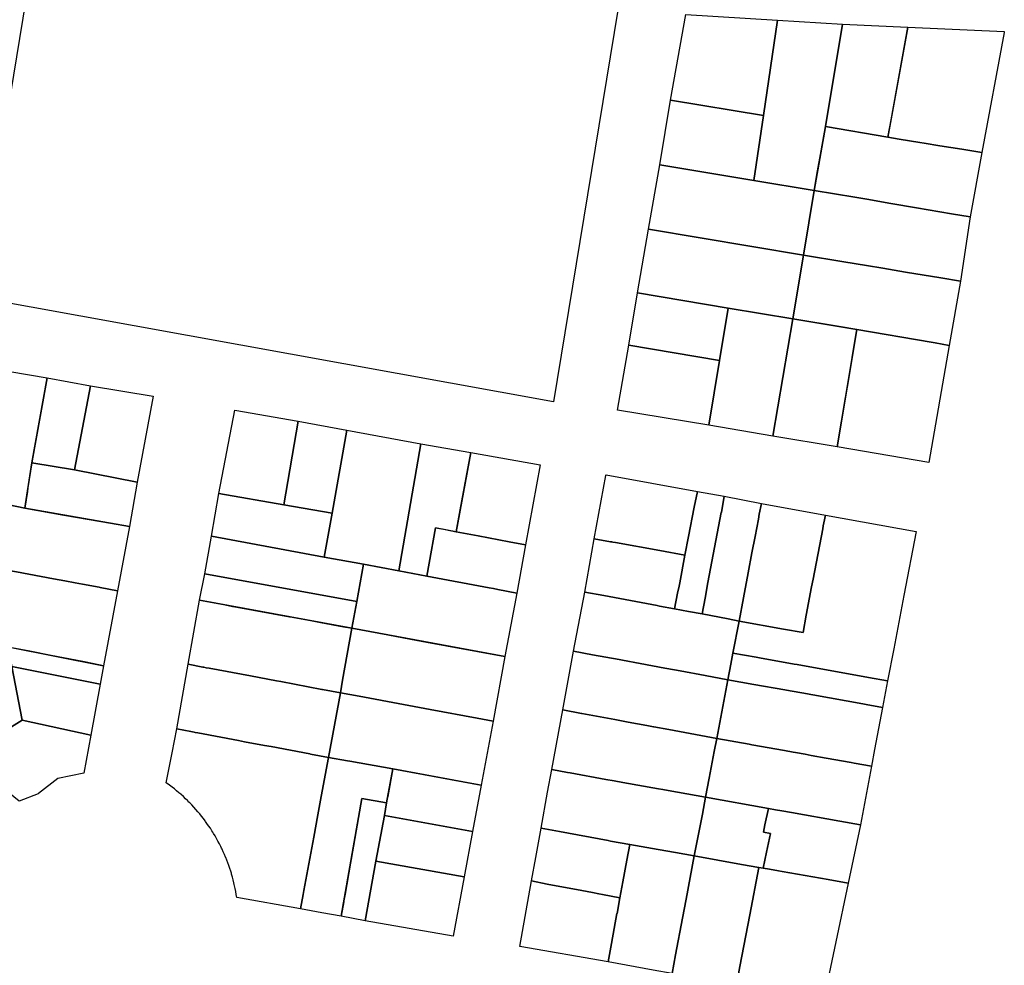
# Model space of a CAD drawing. Units: inches. Extents: x -74.186 to -74.029, y 4.469 to 4.742.
# Drawn here: x -74.07 to -74.068, y 4.647 to 4.648 of the extents above; entities that cross this region are included whole.
import ezdxf

# ---------------------------------------------------------------- set-up
doc = ezdxf.new("R2010")
doc.units = ezdxf.units.IN
doc.header["$MEASUREMENT"] = 0
doc.layers.add('PSIC_UPZ', color=254, linetype='Continuous', true_color=0xfaf7cd)

msp = doc.modelspace()

# ---------------------------------------------------------------- linework, layer by layer
at = {"layer": 'PSIC_UPZ'}
for points in [[(-74.0687561, 4.6478155), (-74.0687561, 4.6478155), (-74.069713, 4.647989), (-74.069713, 4.647989), (-74.0696525, 4.6483586), (-74.0696065, 4.6486401), (-74.068649, 4.6484666)], [(-74.0683837, 4.6484504), (-74.0684072, 4.6482919), (-74.0685615, 4.6483173), (-74.0685361, 4.6484595)], [(-74.0682756, 4.6484435), (-74.0683043, 4.6482732), (-74.0683229, 4.6481672), (-74.0684231, 4.6481833), (-74.0684072, 4.6482919), (-74.0683837, 4.6484504)], [(-74.0681674, 4.6484384), (-74.0682005, 4.6482554), (-74.0683043, 4.6482732), (-74.0682756, 4.6484435)], [(-74.0680073, 4.6484294), (-74.0680443, 4.64823), (-74.0680776, 4.6482354), (-74.0681138, 4.6482413), (-74.0681401, 4.6482456), (-74.0681472, 4.6482467), (-74.0681816, 4.6482523), (-74.0682005, 4.6482554), (-74.0681952, 4.6482843), (-74.0681674, 4.6484384), (-74.0680069, 4.6484311)], [(-74.0685615, 4.6483173), (-74.0684072, 4.6482919), (-74.0684231, 4.6481833), (-74.0685793, 4.6482095)], [(-74.0680443, 4.64823), (-74.0680638, 4.6481231), (-74.0680945, 4.6481283), (-74.0681531, 4.6481383), (-74.0681956, 4.6481456), (-74.0682353, 4.6481523), (-74.0682551, 4.6481557), (-74.0683229, 4.6481672), (-74.0683183, 4.6481936), (-74.0683113, 4.6482331), (-74.0683043, 4.6482732), (-74.0682005, 4.6482554), (-74.0681816, 4.6482523), (-74.0681472, 4.6482467), (-74.0681401, 4.6482456), (-74.0681138, 4.6482413), (-74.0680776, 4.6482354)], [(-74.0684231, 4.6481833), (-74.0683229, 4.6481672), (-74.0683406, 4.6480594), (-74.0685979, 4.6481026), (-74.0685793, 4.6482095)], [(-74.0680638, 4.6481231), (-74.0680798, 4.6480163), (-74.0681123, 4.6480217), (-74.068171, 4.6480314), (-74.0681899, 4.6480345), (-74.0682088, 4.6480376), (-74.0682359, 4.6480421), (-74.0682738, 4.6480484), (-74.0683406, 4.6480594), (-74.0683229, 4.6481672), (-74.0682551, 4.6481557), (-74.0682353, 4.6481523), (-74.0681956, 4.6481456), (-74.0681531, 4.6481383), (-74.0680945, 4.6481283)], [(-74.0685979, 4.6481026), (-74.0683406, 4.6480594), (-74.0683583, 4.6479535), (-74.0684658, 4.6479712), (-74.0686165, 4.6479966)], [(-74.0680798, 4.6480163), (-74.0680984, 4.6479094), (-74.0681219, 4.6479134), (-74.0681282, 4.6479145), (-74.0682518, 4.6479357), (-74.068278, 4.6479401), (-74.0683583, 4.6479535), (-74.0683406, 4.6480594), (-74.0682738, 4.6480484), (-74.0682359, 4.6480421), (-74.0682088, 4.6480376), (-74.0681899, 4.6480345), (-74.068171, 4.6480314), (-74.0681123, 4.6480217)], [(-74.0686165, 4.6479966), (-74.0684658, 4.6479712), (-74.0684801, 4.6478843), (-74.0686308, 4.6479097)], [(-74.0684658, 4.6479712), (-74.0683583, 4.6479535), (-74.0683913, 4.6477587), (-74.0684978, 4.6477765), (-74.0684801, 4.6478843)], [(-74.0683583, 4.6479535), (-74.0682518, 4.6479357), (-74.0682848, 4.647741), (-74.0683913, 4.6477587)], [(-74.0680984, 4.6479094), (-74.0681322, 4.6477147), (-74.0682848, 4.6477409), (-74.0682776, 4.6477834), (-74.0682642, 4.6478623), (-74.0682596, 4.6478895), (-74.0682574, 4.647903), (-74.0682518, 4.6479357), (-74.0681282, 4.6479145), (-74.0681219, 4.6479134)], [(-74.0686308, 4.6479097), (-74.0684801, 4.6478843), (-74.0684978, 4.6477765), (-74.0686494, 4.6478019)], [(-74.0696301, 4.6476664), (-74.0696342, 4.6476385), (-74.0696611, 4.6476442), (-74.0696802, 4.6476482), (-74.0697145, 4.6476554), (-74.0697386, 4.6476605), (-74.0697415, 4.6476686), (-74.069752, 4.6476986), (-74.0697411, 4.6477627), (-74.0697269, 4.6478457), (-74.0697217, 4.6478765), (-74.0695974, 4.6478553), (-74.0696175, 4.6477451), (-74.0696175, 4.6477451), (-74.0696231, 4.6477144), (-74.0696292, 4.6476728)], [(-74.0695974, 4.6478553), (-74.0695254, 4.6478424), (-74.069552, 4.6477024), (-74.0696231, 4.6477144)], [(-74.0695254, 4.6478424), (-74.069421, 4.6478249), (-74.0694476, 4.6476822), (-74.069552, 4.6477024)], [(-74.0692857, 4.6478015), (-74.0691804, 4.6477834), (-74.0692041, 4.6476444), (-74.069312, 4.6476634)], [(-74.0691804, 4.6477834), (-74.0690995, 4.6477683), (-74.069124, 4.6476302), (-74.0692041, 4.6476444)], [(-74.0690995, 4.6477683), (-74.0689762, 4.6477456), (-74.0690131, 4.6475344), (-74.0690715, 4.6475457), (-74.0691372, 4.6475571), (-74.069124, 4.6476302)], [(-74.0689762, 4.6477456), (-74.0688935, 4.6477314), (-74.068918, 4.6475996), (-74.0689521, 4.6476062), (-74.0689663, 4.6475259), (-74.0690131, 4.6475344)], [(-74.0687783, 4.6477106), (-74.0688028, 4.6475779), (-74.0688299, 4.647583), (-74.0688811, 4.6475926), (-74.068918, 4.6475996), (-74.0689112, 4.6476357), (-74.0688984, 4.6477047), (-74.0688935, 4.6477314)], [(-74.069552, 4.6477024), (-74.0694476, 4.6476822), (-74.0694604, 4.6476081), (-74.0696342, 4.6476385), (-74.0696231, 4.6477144)], [(-74.0685318, 4.6475915), (-74.0685379, 4.6475607), (-74.0685794, 4.6475682), (-74.0686531, 4.6475815), (-74.0686576, 4.6475823), (-74.0686589, 4.6475825), (-74.0686612, 4.6475829), (-74.0686882, 4.6475878), (-74.0686689, 4.647693), (-74.0686688, 4.6476934), (-74.0686687, 4.6476944), (-74.0685166, 4.6476663), (-74.0685221, 4.6476402)], [(-74.0685041, 4.6474891), (-74.0685088, 4.6474629), (-74.0685318, 4.6474671), (-74.0685547, 4.6474713), (-74.06855, 4.6474975), (-74.0685472, 4.6475092), (-74.0685463, 4.6475146), (-74.0685379, 4.6475607), (-74.0685318, 4.6475915), (-74.0685221, 4.6476402), (-74.0685166, 4.6476663), (-74.0684725, 4.6476588), (-74.0684771, 4.6476317), (-74.0684772, 4.6476317), (-74.0684995, 4.6475153)], [(-74.0694604, 4.6476081), (-74.0694806, 4.6475015), (-74.0695093, 4.6475068), (-74.0695112, 4.6475072), (-74.0695389, 4.6475124), (-74.0695508, 4.6475146), (-74.0695679, 4.6475177), (-74.0695867, 4.6475212), (-74.0696481, 4.6475327), (-74.0696742, 4.6475375), (-74.069703, 4.6475429), (-74.0697092, 4.647561), (-74.0697149, 4.6475801), (-74.0697212, 4.6476016), (-74.0697253, 4.6476153), (-74.0697308, 4.6476342), (-74.0697377, 4.6476578), (-74.0697386, 4.6476605), (-74.0697145, 4.6476554), (-74.0696802, 4.6476482), (-74.0696611, 4.6476442), (-74.0696342, 4.6476385), (-74.0695694, 4.6476272), (-74.0694919, 4.6476136)], [(-74.069312, 4.6476634), (-74.0692041, 4.6476444), (-74.069124, 4.6476302), (-74.0691372, 4.6475571), (-74.0693243, 4.6475921)], [(-74.0684404, 4.6474896), (-74.0684477, 4.6474511), (-74.0684657, 4.6474546), (-74.06848, 4.6474573), (-74.0685088, 4.6474629), (-74.0685041, 4.6474891), (-74.0684995, 4.6475153), (-74.0684772, 4.6476317), (-74.0684771, 4.6476317), (-74.0684725, 4.6476588), (-74.0684106, 4.6476465), (-74.068414, 4.6476287), (-74.0684155, 4.6476205), (-74.068421, 4.6475916), (-74.0684262, 4.6475645), (-74.0684325, 4.6475311)], [(-74.0683359, 4.6474609), (-74.0683413, 4.6474319), (-74.0683737, 4.6474378), (-74.0684477, 4.6474511), (-74.0684404, 4.6474896), (-74.0684325, 4.6475311), (-74.0684262, 4.6475645), (-74.068421, 4.6475916), (-74.0684155, 4.6476205), (-74.068414, 4.6476287), (-74.0684106, 4.6476465), (-74.0683043, 4.6476273), (-74.0683068, 4.6476144), (-74.0683078, 4.6476091), (-74.0683087, 4.6476046), (-74.0683248, 4.6475208), (-74.0683272, 4.6475079)], [(-74.068174, 4.6474936), (-74.0681905, 4.6474047), (-74.0682009, 4.6473515), (-74.0682328, 4.6473572), (-74.0683512, 4.6473786), (-74.0683563, 4.6473795), (-74.0684139, 4.6473899), (-74.0684193, 4.6473909), (-74.0684581, 4.6473979), (-74.0684477, 4.6474511), (-74.0683737, 4.6474378), (-74.0683413, 4.6474319), (-74.0683359, 4.6474609), (-74.0683272, 4.6475079), (-74.0683248, 4.6475208), (-74.0683087, 4.6476046), (-74.0683078, 4.6476091), (-74.0683068, 4.6476144), (-74.0683043, 4.6476273), (-74.0681536, 4.6476001)], [(-74.0688028, 4.6475779), (-74.068817, 4.6474975), (-74.0688483, 4.6475035), (-74.0688559, 4.6475049), (-74.068863, 4.6475063), (-74.0689663, 4.6475259), (-74.0689625, 4.6475475), (-74.0689521, 4.6476062), (-74.0689386, 4.6476036), (-74.068918, 4.6475996), (-74.0688811, 4.6475926), (-74.0688299, 4.647583)], [(-74.0693243, 4.6475921), (-74.0691372, 4.6475571), (-74.0690715, 4.6475457), (-74.0690829, 4.6474834), (-74.0693356, 4.6475298)], [(-74.06855, 4.6474975), (-74.0685547, 4.6474713), (-74.0685798, 4.647476), (-74.0685835, 4.6474767), (-74.0686726, 4.6474934), (-74.0686726, 4.6474934), (-74.0687041, 4.6474993), (-74.0686882, 4.6475878), (-74.0686612, 4.6475829), (-74.0686589, 4.6475825), (-74.0686576, 4.6475823), (-74.0686531, 4.6475815), (-74.0685794, 4.6475682), (-74.0685379, 4.6475607), (-74.0685463, 4.6475146), (-74.0685472, 4.6475092)], [(-74.0694806, 4.6475015), (-74.0695035, 4.6473768), (-74.0695325, 4.6473825), (-74.0695351, 4.647383), (-74.0695613, 4.6473881), (-74.0695909, 4.647394), (-74.0696261, 4.6474009), (-74.0696558, 4.6474067), (-74.0696629, 4.6474081), (-74.0696754, 4.6474506), (-74.0696754, 4.6474507), (-74.0696844, 4.6474795), (-74.0696923, 4.6475049), (-74.069703, 4.6475428), (-74.069703, 4.6475429), (-74.0696742, 4.6475375), (-74.0696481, 4.6475327), (-74.0695867, 4.6475212), (-74.0695679, 4.6475177), (-74.0695508, 4.6475146), (-74.0695389, 4.6475124), (-74.0695112, 4.6475072), (-74.0695093, 4.6475068)], [(-74.0689663, 4.6475259), (-74.068863, 4.6475063), (-74.0688559, 4.6475049), (-74.0688483, 4.6475035), (-74.068817, 4.6474975), (-74.0688368, 4.6473919), (-74.0690913, 4.6474392), (-74.0690829, 4.6474834), (-74.0690715, 4.6475457), (-74.0690131, 4.6475344)], [(-74.0693356, 4.6475298), (-74.0690829, 4.6474834), (-74.0690913, 4.6474392), (-74.0693441, 4.6474856)], [(-74.0691065, 4.6473525), (-74.0691102, 4.6473318), (-74.0691399, 4.6473373), (-74.069141, 4.6473375), (-74.0692091, 4.6473503), (-74.0692162, 4.6473516), (-74.0692595, 4.6473597), (-74.0693279, 4.6473725), (-74.0693334, 4.6473735), (-74.069337, 4.6473742), (-74.0693387, 4.6473745), (-74.069363, 4.6473791), (-74.0693441, 4.6474856), (-74.0693046, 4.6474783), (-74.0692892, 4.6474755), (-74.0692821, 4.6474742), (-74.0691948, 4.6474582), (-74.0691903, 4.6474574), (-74.069157, 4.6474513), (-74.0691434, 4.6474488), (-74.069105, 4.6474417), (-74.0690913, 4.6474392)], [(-74.0684615, 4.6473794), (-74.0684663, 4.6473534), (-74.0685041, 4.6473604), (-74.0685454, 4.6473681), (-74.0685678, 4.6473722), (-74.0685708, 4.6473728), (-74.068612, 4.6473804), (-74.0686415, 4.6473859), (-74.068647, 4.6473869), (-74.068669, 4.647391), (-74.0686911, 4.6473951), (-74.0687227, 4.6474009), (-74.0687041, 4.6474993), (-74.0686726, 4.6474934), (-74.0686726, 4.6474934), (-74.0685835, 4.6474767), (-74.0685798, 4.647476), (-74.0685547, 4.6474713), (-74.0685318, 4.6474671), (-74.0685088, 4.6474629), (-74.06848, 4.6474573), (-74.0684657, 4.6474546), (-74.0684477, 4.6474511), (-74.0684581, 4.6473979)], [(-74.0688368, 4.6473919), (-74.0688565, 4.6472845), (-74.0688826, 4.6472894), (-74.0689608, 4.6473039), (-74.069005, 4.6473122), (-74.0690788, 4.6473259), (-74.0691102, 4.6473318), (-74.0691065, 4.6473525), (-74.0690913, 4.6474392), (-74.0690311, 4.647428), (-74.0689939, 4.6474211), (-74.0689584, 4.6474145), (-74.0689339, 4.64741)], [(-74.0696629, 4.6474081), (-74.0696558, 4.6473755), (-74.069639, 4.647286), (-74.0697356, 4.6472257), (-74.0698119, 4.6473092)], [(-74.0696629, 4.6474081), (-74.0695035, 4.6473768), (-74.0695091, 4.6473461), (-74.0696558, 4.6473755)], [(-74.0684663, 4.6473534), (-74.0684848, 4.6472557), (-74.0685199, 4.6472623), (-74.0685645, 4.6472706), (-74.0685893, 4.6472752), (-74.0685901, 4.6472754), (-74.0686008, 4.6472774), (-74.0686318, 4.6472831), (-74.0686377, 4.6472842), (-74.068654, 4.6472873), (-74.0687088, 4.6472975), (-74.0687095, 4.6472976), (-74.0687403, 4.6473034), (-74.0687227, 4.6474009), (-74.0686911, 4.6473951), (-74.068669, 4.647391), (-74.068647, 4.6473869), (-74.0686415, 4.6473859), (-74.068612, 4.6473804), (-74.0685708, 4.6473728), (-74.0685678, 4.6473722), (-74.0685454, 4.6473681), (-74.0685041, 4.6473604)], [(-74.0682009, 4.6473515), (-74.0682091, 4.6473074), (-74.0682366, 4.6473123), (-74.068242, 4.6473133), (-74.0683249, 4.6473281), (-74.0683285, 4.6473288), (-74.0683342, 4.6473298), (-74.0683691, 4.647336), (-74.0683717, 4.6473365), (-74.0684229, 4.6473457), (-74.0684663, 4.6473534), (-74.0684615, 4.6473794), (-74.0684581, 4.6473979), (-74.0684193, 4.6473909), (-74.0684139, 4.6473899), (-74.0683563, 4.6473795), (-74.0683512, 4.6473786), (-74.0682328, 4.6473572)], [(-74.0696558, 4.6473755), (-74.0695091, 4.6473461), (-74.0695247, 4.6472612), (-74.069639, 4.647286)], [(-74.06913, 4.6472244), (-74.0691597, 4.6472299), (-74.0691608, 4.6472301), (-74.0692254, 4.6472423), (-74.069236, 4.6472443), (-74.0692695, 4.6472505), (-74.0692792, 4.6472524), (-74.0693468, 4.647265), (-74.0693514, 4.6472659), (-74.0693532, 4.6472662), (-74.0693557, 4.6472667), (-74.0693585, 4.6472672), (-74.0693819, 4.6472716), (-74.069363, 4.6473791), (-74.0693387, 4.6473745), (-74.069337, 4.6473742), (-74.0693334, 4.6473735), (-74.0693279, 4.6473725), (-74.0692595, 4.6473597), (-74.0692162, 4.6473516), (-74.0692091, 4.6473503), (-74.069141, 4.6473375), (-74.0691399, 4.6473373), (-74.0691102, 4.6473318)], [(-74.0682091, 4.6473074), (-74.0682224, 4.6472373), (-74.0682276, 4.6472097), (-74.0682276, 4.6472097), (-74.0682562, 4.6472148), (-74.0682612, 4.6472157), (-74.0683029, 4.6472232), (-74.0683281, 4.6472277), (-74.0683381, 4.6472295), (-74.0683538, 4.6472323), (-74.0683576, 4.647233), (-74.0683723, 4.6472356), (-74.0684263, 4.6472453), (-74.0684308, 4.6472461), (-74.0684848, 4.6472557), (-74.0684663, 4.6473534), (-74.0684229, 4.6473457), (-74.0683717, 4.6473365), (-74.0683691, 4.647336), (-74.0683342, 4.6473298), (-74.0683285, 4.6473288), (-74.0683249, 4.6473281), (-74.068242, 4.6473133), (-74.0682366, 4.6473123)], [(-74.0688565, 4.6472845), (-74.0688763, 4.647178), (-74.0689069, 4.6471837), (-74.0689842, 4.6471982), (-74.069023, 4.6472054), (-74.0690945, 4.647218), (-74.0690985, 4.6472187), (-74.06913, 4.6472244), (-74.0691102, 4.6473318), (-74.0690788, 4.6473259), (-74.069005, 4.6473122), (-74.0689608, 4.6473039), (-74.0688826, 4.6472894)], [(-74.0684972, 4.6471899), (-74.0685032, 4.6471581), (-74.0685347, 4.6471637), (-74.0685654, 4.6471692), (-74.0685744, 4.6471708), (-74.0685816, 4.6471721), (-74.0686409, 4.6471828), (-74.0686554, 4.6471854), (-74.0686688, 4.6471878), (-74.0687284, 4.6471985), (-74.0687329, 4.6471994), (-74.0687589, 4.647204), (-74.0687589, 4.6472041), (-74.0687403, 4.6473034), (-74.0687095, 4.6472976), (-74.0687088, 4.6472975), (-74.068654, 4.6472873), (-74.0686377, 4.6472842), (-74.0686318, 4.6472831), (-74.0686008, 4.6472774), (-74.0685901, 4.6472754), (-74.0685893, 4.6472752), (-74.0685645, 4.6472706), (-74.0685199, 4.6472623), (-74.0684848, 4.6472557), (-74.0684888, 4.6472342)], [(-74.069639, 4.647286), (-74.0695247, 4.6472612), (-74.0695366, 4.6471981), (-74.0695366, 4.6471979), (-74.0695798, 4.6471891), (-74.069612, 4.6471642), (-74.0696124, 4.6471639), (-74.0696439, 4.6471513), (-74.0697356, 4.6472257)], [(-74.0691718, 4.6469965), (-74.0691762, 4.6469725), (-74.0692824, 4.6469915), (-74.0692824, 4.6469915), (-74.0692824, 4.6469916), (-74.0692831, 4.6469964), (-74.069284, 4.6470013), (-74.0692849, 4.6470061), (-74.0692854, 4.6470084), (-74.069286, 4.647011), (-74.0692864, 4.6470128), (-74.0692871, 4.6470158), (-74.0692883, 4.6470206), (-74.0692889, 4.6470232), (-74.0692895, 4.6470254), (-74.0692909, 4.6470302), (-74.0692913, 4.6470316), (-74.0692923, 4.647035), (-74.0692938, 4.6470397), (-74.0692955, 4.6470444), (-74.0692971, 4.647049), (-74.0692989, 4.6470536), (-74.0693007, 4.647058), (-74.0693007, 4.6470582), (-74.0693008, 4.6470583), (-74.0693027, 4.6470628), (-74.0693047, 4.6470673), (-74.0693068, 4.6470719), (-74.0693076, 4.6470736), (-74.0693089, 4.6470763), (-74.0693112, 4.6470807), (-74.0693135, 4.6470851), (-74.0693159, 4.6470894), (-74.0693183, 4.6470937), (-74.0693209, 4.647098), (-74.0693221, 4.6470999), (-74.0693235, 4.6471022), (-74.0693262, 4.6471064), (-74.069329, 4.6471105), (-74.0693318, 4.6471146), (-74.0693343, 4.647118), (-74.0693347, 4.6471186), (-74.0693347, 4.6471186), (-74.0693377, 4.6471225), (-74.0693377, 4.6471226), (-74.0693407, 4.6471264), (-74.0693438, 4.6471303), (-74.069347, 4.6471341), (-74.069347, 4.6471341), (-74.0693502, 4.6471379), (-74.0693535, 4.6471416), (-74.0693569, 4.6471452), (-74.0693603, 4.6471488), (-74.0693617, 4.6471501), (-74.0693638, 4.6471522), (-74.0693638, 4.6471523), (-74.0693639, 4.6471524), (-74.0693674, 4.6471557), (-74.069371, 4.6471591), (-74.0693746, 4.6471624), (-74.0693747, 4.6471624), (-74.0693755, 4.6471632), (-74.0693784, 4.6471656), (-74.0693784, 4.6471657), (-74.0693822, 4.6471689), (-74.069386, 4.647172), (-74.0693899, 4.647175), (-74.0693939, 4.647178), (-74.0693997, 4.6471823), (-74.0693898, 4.6472321), (-74.0693819, 4.6472716), (-74.0693585, 4.6472672), (-74.0693557, 4.6472667), (-74.0693532, 4.6472662), (-74.0693514, 4.6472659), (-74.0693468, 4.647265), (-74.0692792, 4.6472524), (-74.0692695, 4.6472505), (-74.069236, 4.6472443), (-74.0692254, 4.6472423), (-74.0691608, 4.6472301), (-74.0691597, 4.6472299), (-74.06913, 4.6472244), (-74.069142, 4.6471593), (-74.0691475, 4.6471291), (-74.0691544, 4.6470916), (-74.0691706, 4.6470032)], [(-74.0682276, 4.6472097), (-74.068246, 4.647112), (-74.0682802, 4.6471181), (-74.0683607, 4.6471325), (-74.0683764, 4.6471353), (-74.0683873, 4.6471373), (-74.0683988, 4.6471394), (-74.0685032, 4.6471581), (-74.0684972, 4.6471899), (-74.0684888, 4.6472342), (-74.0684848, 4.6472557), (-74.0684308, 4.6472461), (-74.0684263, 4.6472453), (-74.0683723, 4.6472356), (-74.0683576, 4.647233), (-74.0683538, 4.6472323), (-74.0683381, 4.6472295), (-74.0683281, 4.6472277), (-74.0683029, 4.6472232), (-74.0682612, 4.6472157), (-74.0682562, 4.6472148)], [(-74.0690314, 4.6471593), (-74.0690322, 4.6471548), (-74.0690333, 4.6471486), (-74.0690747, 4.6471561), (-74.0690802, 4.6471244), (-74.0690885, 4.6470767), (-74.0690924, 4.6470544), (-74.0690934, 4.6470487), (-74.0691023, 4.6469972), (-74.0691043, 4.6469856), (-74.0691046, 4.6469843), (-74.0691087, 4.6469602), (-74.0691408, 4.6469661), (-74.0691762, 4.6469725), (-74.0691718, 4.6469965), (-74.0691706, 4.6470032), (-74.0691544, 4.6470916), (-74.0691475, 4.6471291), (-74.069142, 4.6471593), (-74.06913, 4.6472244), (-74.0690985, 4.6472187), (-74.0690945, 4.647218), (-74.069023, 4.6472054)], [(-74.069023, 4.6472054), (-74.0688763, 4.647178), (-74.0688905, 4.6471013), (-74.0690371, 4.6471278), (-74.0690333, 4.6471486)], [(-74.0685086, 4.6471302), (-74.068522, 4.6470607), (-74.0685534, 4.6470663), (-74.0685823, 4.647071), (-74.068629, 4.6470794), (-74.0686614, 4.6470853), (-74.068665, 4.647086), (-74.068746, 4.6471009), (-74.0687766, 4.6471065), (-74.0687658, 4.6471665), (-74.0687589, 4.647204), (-74.0687329, 4.6471994), (-74.0687284, 4.6471985), (-74.0686688, 4.6471878), (-74.0686554, 4.6471854), (-74.0686409, 4.6471828), (-74.0685816, 4.6471721), (-74.0685744, 4.6471708), (-74.0685654, 4.6471692), (-74.0685347, 4.6471637), (-74.0685032, 4.6471581)], [(-74.0683988, 4.6471394), (-74.0684046, 4.6471123), (-74.0684073, 4.6470998), (-74.0683957, 4.6470977), (-74.0684021, 4.6470667), (-74.0684077, 4.6470401), (-74.0684149, 4.6470411), (-74.0684438, 4.6470464), (-74.068522, 4.6470607), (-74.0685086, 4.6471302), (-74.0685032, 4.6471581)], [(-74.0690747, 4.6471561), (-74.0690333, 4.6471486), (-74.0690371, 4.6471278), (-74.0690512, 4.647052), (-74.0690692, 4.6469527), (-74.0691087, 4.6469602)], [(-74.0690371, 4.6471278), (-74.0688905, 4.6471013), (-74.0689046, 4.6470255), (-74.0690512, 4.647052)], [(-74.068246, 4.647112), (-74.0682665, 4.6470155), (-74.0682994, 4.6470213), (-74.0683761, 4.6470346), (-74.0683824, 4.6470358), (-74.0683969, 4.6470383), (-74.0684077, 4.6470401), (-74.0684021, 4.6470667), (-74.0683957, 4.6470977), (-74.0684073, 4.6470998), (-74.0684046, 4.6471123), (-74.0683988, 4.6471394), (-74.0683873, 4.6471373), (-74.0683764, 4.6471353), (-74.0683607, 4.6471325), (-74.0682802, 4.6471181)], [(-74.0686408, 4.6470173), (-74.0686458, 4.6469909), (-74.0686604, 4.6469938), (-74.0686746, 4.6469965), (-74.0686809, 4.6469975), (-74.0686914, 4.6469996), (-74.0687088, 4.6470031), (-74.0687664, 4.6470133), (-74.0687665, 4.6470134), (-74.0687924, 4.6470189), (-74.0687925, 4.6470189), (-74.0687854, 4.6470578), (-74.0687766, 4.6471065), (-74.068746, 4.6471009), (-74.068665, 4.647086), (-74.0686614, 4.6470853), (-74.068629, 4.6470794), (-74.068634, 4.6470533)], [(-74.0685532, 4.6468959), (-74.0685591, 4.6468648), (-74.0685902, 4.6468705), (-74.0686653, 4.6468844), (-74.0686653, 4.6468844), (-74.0686597, 4.6469151), (-74.0686505, 4.6469647), (-74.0686504, 4.6469647), (-74.0686458, 4.6469909), (-74.0686408, 4.6470173), (-74.068634, 4.6470533), (-74.068629, 4.6470794), (-74.0685823, 4.647071), (-74.0685534, 4.6470663), (-74.068522, 4.6470607), (-74.0685357, 4.6469885), (-74.0685357, 4.6469884), (-74.0685416, 4.646957)], [(-74.0684462, 4.6468767), (-74.068452, 4.6468461), (-74.0685591, 4.6468648), (-74.0685532, 4.6468959), (-74.0685416, 4.646957), (-74.0685357, 4.6469884), (-74.0685357, 4.6469885), (-74.068522, 4.6470607), (-74.0684438, 4.6470464), (-74.0684149, 4.6470411), (-74.0684298, 4.6469626), (-74.0684462, 4.6468767)], [(-74.0690512, 4.647052), (-74.0689046, 4.6470255), (-74.0689225, 4.6469271), (-74.0690692, 4.6469527)], [(-74.0683072, 4.6468199), (-74.0683072, 4.6468199), (-74.068452, 4.6468461), (-74.0684462, 4.6468767), (-74.0684462, 4.6468767), (-74.0684298, 4.6469626), (-74.0684149, 4.6470411), (-74.0684077, 4.6470401), (-74.0683969, 4.6470383), (-74.0683824, 4.6470358), (-74.0683761, 4.6470346), (-74.0682994, 4.6470213), (-74.0682665, 4.6470155)], [(-74.0686653, 4.6468844), (-74.0686653, 4.6468844), (-74.068812, 4.6469097), (-74.0687925, 4.6470189), (-74.0687924, 4.6470189), (-74.0687665, 4.6470134), (-74.0687664, 4.6470133), (-74.0687088, 4.6470031), (-74.0686914, 4.6469996), (-74.0686809, 4.6469975), (-74.0686746, 4.6469965), (-74.0686604, 4.6469938), (-74.0686458, 4.6469909), (-74.0686504, 4.6469647), (-74.0686505, 4.6469647), (-74.0686597, 4.6469151)]]:
    msp.add_lwpolyline(points, close=True, dxfattribs=at)

doc.saveas('drawing.dxf')
